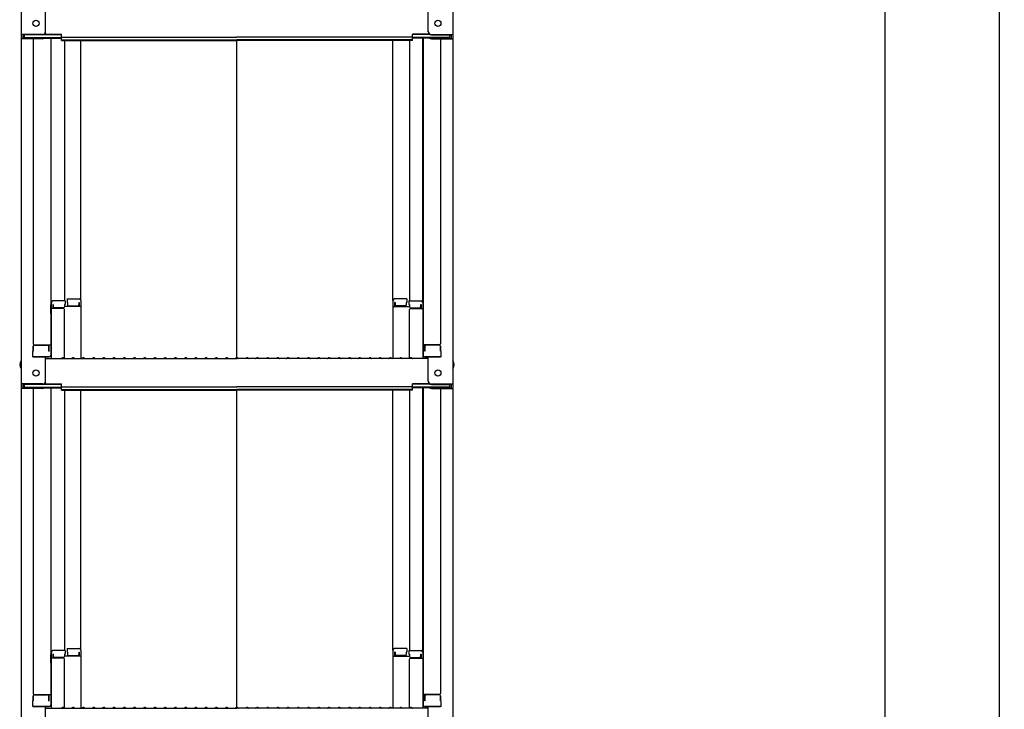
# Model space of a CAD drawing. Extents: x 27340 to 31340, y -5729 to -2959.
# Drawn here: x 29947 to 30428, y -5099 to -4762 of the extents above; entities that cross this region are included whole.
import ezdxf

# ---------------------------------------------------------------- set-up
doc = ezdxf.new("R2010")
doc.units = 0
doc.header["$LTSCALE"] = 10
doc.layers.get('0').update_dxf_attribs({"color": 4, "linetype": 'CONTINUOUS'})
doc.layers.get('DEFPOINTS').update_dxf_attribs({"linetype": 'CONTINUOUS'})
doc.layers.add('sunpou', color=7, linetype='CONTINUOUS', lineweight=18)
doc.styles.get("Standard").update_dxf_attribs({"font": 'simplex.shx', "width": 0.7, "bigfont": 'bigfont.shx'})
doc.dimstyles.new('一般寸法', dxfattribs={"dimscale": 5, "dimtxt": 3.5, "dimasz": 1, "dimexe": 0.5, "dimexo": 2, "dimgap": 0.5, "dimtad": 1, "dimdec": 1, "dimzin": 9, "dimdsep": 46, "dimtxsty": 'Standard', "dimblk1": 'ORIGIN', "dimblk2": 'ORIGIN', "dimsah": 1, "dimcen": 1, "dimclrd": 11, "dimclre": 11, "dimclrt": 2, "dimadec": 0, "dimazin": 2, "dimtfac": 1, "dimtdec": 1, "dimtmove": 2, "dimatfit": 3, "dimldrblk": 'OPEN', "dimfxl": 0, "dimtolj": 1, "dimtzin": 9, "dimarcsym": 0})
doc.dimstyles.new('１／２', dxfattribs={"dimtxt": 3, "dimasz": 2.5, "dimexe": 1.25, "dimexo": 0.5, "dimgap": 0.5, "dimtad": 1, "dimlfac": 2, "dimdsep": 46, "dimtxsty": 'Standard', "dimblk": 'OPEN30', "dimcen": 2.5, "dimclrd": 3, "dimclre": 3, "dimclrt": 3, "dimazin": 2, "dimtfac": 1, "dimtmove": 0, "dimatfit": 0, "dimldrblk": 'OPEN30', "dimfxl": 0, "dimarcsym": 0})

# ---------------------------------------------------------------- blocks, each defined once
blk = doc.blocks.new('_ORIGIN')
at = {"color": 0, "linetype": 'ByBlock'}
blk.add_line((0, 0), (-1, 0), dxfattribs=at)
blk.add_circle((0, 0), 0.5, dxfattribs=at)
blk = doc.blocks.new('*D21')
at = {"layer": 'DEFPOINTS', "color": 0}
for p in [(30147.68, -3527.47), (30137.79, -5439.78), (30369.37, -5439.78)]:
    blk.add_point(p, dxfattribs=at)
at = {"layer": 'sunpou', "color": 11, "lineweight": -2}
for p, q in [((30150.18, -3527.47), (30375.62, -3527.47)), ((30369.37, -3532.47), (30369.37, -5434.78)), ((30140.29, -5439.78), (30375.62, -5439.78))]:
    blk.add_line(p, q, dxfattribs=at)
at = {"layer": 'sunpou', "color": 11, "lineweight": -2, "xscale": 5, "yscale": 5, "zscale": 5}
for p, rotation in [((30369.37, -3527.47), 90), ((30369.37, -5439.78), 270)]:
    blk.add_blockref('_ORIGIN', p, dxfattribs=dict(at, rotation=rotation))
at = {"layer": 'sunpou', "color": 2, "insert": (30358.12, -4483.63), "char_height": 17.5, "attachment_point": 5, "rotation": 90}
blk.add_mtext('3825', dxfattribs=at)
blk = doc.blocks.new('_Open30')
at = {"color": 0, "linetype": 'ByBlock', "lineweight": -2}
for p, q in [((-1, 0.268), (0, 0)), ((0, 0), (-1, -0.268)), ((0, 0), (-1, 0))]:
    blk.add_line(p, q, dxfattribs=at)
blk = doc.blocks.new('*D24')
at = {"layer": 'DEFPOINTS', "color": 0}
for p in [(30295.49, -3529.72), (30295.49, -5689.77), (30425.25, -5689.77)]:
    blk.add_point(p, dxfattribs=at)
at = {"layer": 'sunpou', "color": 11, "lineweight": -2}
for p, q in [((30305.49, -3529.72), (30427.75, -3529.72)), ((30425.25, -3534.72), (30425.25, -5684.77)), ((30305.49, -5689.77), (30427.75, -5689.77))]:
    blk.add_line(p, q, dxfattribs=at)
at = {"layer": 'sunpou', "color": 11, "lineweight": -2, "xscale": 5, "yscale": 5, "zscale": 5}
for p, rotation in [((30425.25, -3529.72), 90), ((30425.25, -5689.77), 270)]:
    blk.add_blockref('_ORIGIN', p, dxfattribs=dict(at, rotation=rotation))
at = {"layer": 'sunpou', "color": 2, "insert": (30414, -4609.75), "char_height": 17.5, "attachment_point": 5, "rotation": 90}
blk.add_mtext('\\A1;適応高さ\\~3920～4270', dxfattribs=at)
blk = doc.blocks.new('_OPEN')
at = {"color": 0, "linetype": 'ByBlock'}
for p, q in [((-1, 0.167), (0, 0)), ((0, 0), (-1, -0.167)), ((0, 0), (-1, 0))]:
    blk.add_line(p, q, dxfattribs=at)

msp = doc.modelspace()

# ---------------------------------------------------------------- linework, layer by layer
for p, q in [((29947.294, -4600.707), (29947.294, -4769.335)), ((30158.294, -4600.707), (30158.294, -4769.335)), ((29959.294, -4768.108), (29959.294, -4756.102)), ((30146.294, -4768.108), (30146.294, -4756.102)), ((29957.794, -4769.335), (29947.294, -4769.335)), ((29947.294, -4769.335), (29947.294, -4771.506)), ((29947.294, -4771.506), (29947.294, -4940.134)), ((29957.794, -4771.506), (29947.294, -4771.506)), ((29957.794, -4769.608), (29948.094, -4769.608)), ((29948.094, -4769.608), (29948.094, -4771.233)), ((29957.794, -4771.233), (29948.094, -4771.233)), ((29948.894, -4769.608), (29948.894, -4770.858)), ((29948.894, -4770.858), (29967.094, -4770.858)), ((29953.294, -4771.506), (29953.294, -4920.48)), ((29958.334, -4771.132), (29967.094, -4771.132)), ((29958.448, -4769.458), (29967.094, -4769.458)), ((29958.839, -4769.185), (29967.094, -4769.185)), ((29961.794, -4771.132), (29961.794, -4926.101)), ((29962.044, -4900.362), (29962.044, -4771.132)), ((29967.094, -4770.645), (29967.094, -4769.185)), ((29967.094, -4770.645), (30052.794, -4770.645)), ((29967.094, -4772.319), (29967.094, -4770.858)), ((29967.094, -4772.046), (30052.794, -4772.046)), ((29967.094, -4772.319), (30052.794, -4772.319)), ((29968.544, -4772.319), (29968.544, -4899.562)), ((29976.544, -4899.398), (29976.544, -4772.319)), ((30138.494, -4770.645), (30052.794, -4770.645)), ((30138.494, -4772.046), (30052.794, -4772.046)), ((30052.794, -4927.384), (30052.794, -4772.319)), ((30138.494, -4772.319), (30052.794, -4772.319)), ((30129.044, -4899.398), (30129.044, -4772.319)), ((30137.044, -4772.319), (30137.044, -4899.562)), ((30138.494, -4770.645), (30138.494, -4769.185)), ((30146.749, -4769.185), (30138.494, -4769.185)), ((30147.14, -4769.458), (30138.494, -4769.458)), ((30138.494, -4772.319), (30138.494, -4770.858)), ((30156.694, -4770.858), (30138.494, -4770.858)), ((30147.254, -4771.132), (30138.494, -4771.132)), ((30143.544, -4900.362), (30143.544, -4771.132)), ((30143.794, -4771.132), (30143.794, -4926.101)), ((30147.794, -4769.335), (30158.294, -4769.335)), ((30147.794, -4769.608), (30157.494, -4769.608)), ((30147.794, -4771.233), (30157.494, -4771.233)), ((30147.794, -4771.506), (30158.294, -4771.506)), ((30152.294, -4771.506), (30152.294, -4920.48)), ((30156.694, -4769.608), (30156.694, -4770.858)), ((30157.494, -4769.608), (30157.494, -4771.233)), ((30158.294, -4769.335), (30158.294, -4771.506)), ((30158.294, -4771.506), (30158.294, -4940.134)), ((29961.794, -4901.4), (29962.044, -4901.4)), ((29961.794, -4901.4), (29961.794, -4906.15)), ((29961.794, -4901.423), (29962.044, -4901.423)), ((29961.794, -4905.673), (29961.794, -4901.423)), ((29962.044, -4900.362), (29962.044, -4927.734)), ((29968.794, -4899.562), (29962.844, -4899.562)), ((29963.044, -4901.242), (29962.844, -4901.242)), ((29962.844, -4901.242), (29962.844, -4903.234)), ((29963.044, -4901.242), (29963.044, -4902.488)), ((29968.794, -4901.242), (29968.544, -4901.242)), ((29968.544, -4901.242), (29968.544, -4902.488)), ((29976.544, -4902.27), (29968.544, -4902.27)), ((29968.794, -4899.562), (29968.794, -4901.242)), ((29969.794, -4898.598), (29969.794, -4900.278)), ((29969.794, -4898.598), (29975.744, -4898.598)), ((29969.794, -4900.278), (29970.044, -4900.278)), ((29970.044, -4900.278), (29970.044, -4901.524)), ((29970.544, -4902.024), (29975.044, -4902.024)), ((29975.544, -4900.278), (29975.544, -4901.524)), ((29975.544, -4900.278), (29975.744, -4900.278)), ((29975.744, -4900.278), (29975.744, -4902.27)), ((29976.544, -4899.398), (29976.544, -4927.734)), ((30129.044, -4899.398), (30129.044, -4927.734)), ((30129.044, -4902.27), (30137.044, -4902.27)), ((30135.794, -4898.598), (30129.844, -4898.598)), ((30129.844, -4900.278), (30129.844, -4902.27)), ((30130.044, -4900.278), (30129.844, -4900.278)), ((30130.044, -4900.278), (30130.044, -4901.524)), ((30135.044, -4902.024), (30130.544, -4902.024)), ((30135.794, -4900.278), (30135.544, -4900.278)), ((30135.544, -4900.278), (30135.544, -4901.524)), ((30135.794, -4898.598), (30135.794, -4900.278)), ((30136.794, -4899.562), (30136.794, -4901.242)), ((30136.794, -4899.562), (30142.744, -4899.562)), ((30136.794, -4901.242), (30137.044, -4901.242)), ((30137.044, -4901.242), (30137.044, -4902.488)), ((30142.544, -4901.242), (30142.744, -4901.242)), ((30142.544, -4901.242), (30142.544, -4902.488)), ((30142.744, -4901.242), (30142.744, -4903.234)), ((30143.544, -4900.362), (30143.544, -4927.734)), ((30143.794, -4901.4), (30143.544, -4901.4)), ((30143.794, -4901.423), (30143.544, -4901.423)), ((30143.794, -4901.4), (30143.794, -4906.15)), ((30143.794, -4905.673), (30143.794, -4901.423)), ((29961.794, -4905.673), (29962.044, -4905.673)), ((29961.794, -4906.15), (29962.044, -4906.15)), ((29968.044, -4903.234), (29962.044, -4903.234)), ((29968.044, -4902.988), (29963.544, -4902.988)), ((29968.544, -4927.67), (29968.544, -4903.734)), ((30137.044, -4927.67), (30137.044, -4903.734)), ((30137.544, -4902.988), (30142.044, -4902.988)), ((30137.544, -4903.234), (30143.544, -4903.234)), ((30143.794, -4905.673), (30143.544, -4905.673)), ((30143.794, -4906.15), (30143.544, -4906.15)), ((29953.294, -4924.051), (29953.294, -4921.73)), ((29953.294, -4921.73), (29953.294, -4924.051)), ((29953.794, -4920.98), (29961.794, -4920.98)), ((29953.794, -4921.23), (29960.294, -4921.23)), ((29960.794, -4924.051), (29960.794, -4921.73)), ((29960.994, -4924.051), (29960.994, -4920.98)), ((30151.794, -4920.98), (30143.794, -4920.98)), ((30144.594, -4924.051), (30144.594, -4920.98)), ((30144.794, -4924.051), (30144.794, -4921.73)), ((30151.794, -4921.23), (30145.294, -4921.23)), ((30152.294, -4921.73), (30152.294, -4924.051)), ((30152.294, -4924.051), (30152.294, -4921.73)), ((29953.294, -4924.051), (29953.044, -4924.137)), ((29953.044, -4926.901), (29953.044, -4924.137)), ((29960.794, -4924.051), (29960.994, -4924.051)), ((30144.794, -4924.051), (30144.594, -4924.051)), ((30152.294, -4924.051), (30152.544, -4924.137)), ((30152.544, -4926.901), (30152.544, -4924.137)), ((29953.044, -4926.901), (29960.994, -4926.901)), ((29960.794, -4926.901), (29953.294, -4926.901)), ((29959.294, -4938.908), (29959.294, -4926.901)), ((29959.294, -4927.734), (30052.794, -4927.734)), ((29960.994, -4926.901), (29960.794, -4926.901)), ((29967.318, -4927.512), (29966.969, -4927.714)), ((29968.27, -4927.512), (29968.619, -4927.714)), ((29972.318, -4927.512), (29971.969, -4927.714)), ((29973.27, -4927.512), (29973.619, -4927.714)), ((29977.318, -4927.512), (29976.969, -4927.714)), ((29978.27, -4927.512), (29978.619, -4927.714)), ((29982.318, -4927.512), (29981.969, -4927.714)), ((29983.27, -4927.512), (29983.619, -4927.714)), ((29987.318, -4927.512), (29986.969, -4927.714)), ((29988.27, -4927.512), (29988.619, -4927.714)), ((29992.318, -4927.512), (29991.969, -4927.714)), ((29993.27, -4927.512), (29993.619, -4927.714)), ((29997.318, -4927.512), (29996.969, -4927.714)), ((29998.27, -4927.512), (29998.619, -4927.714)), ((30002.318, -4927.512), (30001.969, -4927.714)), ((30003.27, -4927.512), (30003.619, -4927.714)), ((30007.318, -4927.512), (30006.969, -4927.714)), ((30008.27, -4927.512), (30008.619, -4927.714)), ((30012.318, -4927.512), (30011.969, -4927.714)), ((30013.27, -4927.512), (30013.619, -4927.714)), ((30017.318, -4927.512), (30016.969, -4927.714)), ((30018.27, -4927.512), (30018.619, -4927.714)), ((30022.318, -4927.512), (30021.969, -4927.714)), ((30023.27, -4927.512), (30023.619, -4927.714)), ((30027.318, -4927.512), (30026.969, -4927.714)), ((30028.27, -4927.512), (30028.619, -4927.714)), ((30032.318, -4927.512), (30031.969, -4927.714)), ((30033.27, -4927.512), (30033.619, -4927.714)), ((30037.318, -4927.512), (30036.969, -4927.714)), ((30038.27, -4927.512), (30038.619, -4927.714)), ((30042.318, -4927.512), (30041.969, -4927.714)), ((30043.27, -4927.512), (30043.619, -4927.714)), ((30047.318, -4927.512), (30046.969, -4927.714)), ((30048.27, -4927.512), (30048.619, -4927.714)), ((30052.318, -4927.512), (30051.969, -4927.714)), ((30146.294, -4927.734), (30052.794, -4927.734)), ((30053.27, -4927.512), (30053.619, -4927.714)), ((30057.318, -4927.512), (30056.969, -4927.714)), ((30058.27, -4927.512), (30058.619, -4927.714)), ((30062.318, -4927.512), (30061.969, -4927.714)), ((30063.27, -4927.512), (30063.619, -4927.714)), ((30067.318, -4927.512), (30066.969, -4927.714)), ((30068.27, -4927.512), (30068.619, -4927.714)), ((30072.318, -4927.512), (30071.969, -4927.714)), ((30073.27, -4927.512), (30073.619, -4927.714)), ((30077.318, -4927.512), (30076.969, -4927.714)), ((30078.27, -4927.512), (30078.619, -4927.714)), ((30082.318, -4927.512), (30081.969, -4927.714)), ((30083.27, -4927.512), (30083.619, -4927.714)), ((30087.318, -4927.512), (30086.969, -4927.714)), ((30088.27, -4927.512), (30088.619, -4927.714)), ((30092.318, -4927.512), (30091.969, -4927.714)), ((30093.27, -4927.512), (30093.619, -4927.714)), ((30097.318, -4927.512), (30096.969, -4927.714)), ((30098.27, -4927.512), (30098.619, -4927.714)), ((30102.318, -4927.512), (30101.969, -4927.714)), ((30103.27, -4927.512), (30103.619, -4927.714)), ((30107.318, -4927.512), (30106.969, -4927.714)), ((30108.27, -4927.512), (30108.619, -4927.714)), ((30112.318, -4927.512), (30111.969, -4927.714)), ((30113.27, -4927.512), (30113.619, -4927.714)), ((30117.318, -4927.512), (30116.969, -4927.714)), ((30118.27, -4927.512), (30118.619, -4927.714)), ((30122.318, -4927.512), (30121.969, -4927.714)), ((30123.27, -4927.512), (30123.619, -4927.714)), ((30127.318, -4927.512), (30126.969, -4927.714)), ((30128.27, -4927.512), (30128.619, -4927.714)), ((30132.318, -4927.512), (30131.969, -4927.714)), ((30133.27, -4927.512), (30133.619, -4927.714)), ((30137.318, -4927.512), (30136.969, -4927.714)), ((30138.27, -4927.512), (30138.619, -4927.714)), ((30144.594, -4926.901), (30144.794, -4926.901)), ((30152.544, -4926.901), (30144.594, -4926.901)), ((30144.794, -4926.901), (30152.294, -4926.901)), ((30146.294, -4938.908), (30146.294, -4926.901)), ((29957.794, -4940.134), (29947.294, -4940.134)), ((29947.294, -4940.134), (29947.294, -4942.306)), ((29957.794, -4940.408), (29948.094, -4940.408)), ((29948.094, -4940.408), (29948.094, -4942.032)), ((29948.894, -4940.408), (29948.894, -4941.658)), ((29958.448, -4940.258), (29967.094, -4940.258)), ((29958.839, -4939.984), (29967.094, -4939.984)), ((29967.094, -4941.445), (29967.094, -4939.984)), ((30138.494, -4941.445), (30138.494, -4939.984)), ((30146.749, -4939.984), (30138.494, -4939.984)), ((30147.14, -4940.258), (30138.494, -4940.258)), ((30147.794, -4940.134), (30158.294, -4940.134)), ((30147.794, -4940.408), (30157.494, -4940.408)), ((30156.694, -4940.408), (30156.694, -4941.658)), ((30157.494, -4940.408), (30157.494, -4942.032)), ((30158.294, -4940.134), (30158.294, -4942.306)), ((29947.294, -4942.306), (29947.294, -5110.933)), ((29957.794, -4942.306), (29947.294, -4942.306)), ((29957.794, -4942.032), (29948.094, -4942.032)), ((29948.894, -4941.658), (29967.094, -4941.658)), ((29953.294, -4942.306), (29953.294, -5091.279)), ((29958.334, -4941.931), (29967.094, -4941.931)), ((29961.794, -4941.931), (29961.794, -5096.901)), ((29962.044, -5071.161), (29962.044, -4941.931)), ((29967.094, -4941.445), (30052.794, -4941.445)), ((29967.094, -4943.119), (29967.094, -4941.658)), ((29967.094, -4942.845), (30052.794, -4942.845)), ((29967.094, -4943.119), (30052.794, -4943.119)), ((29968.544, -4943.119), (29968.544, -5070.361)), ((29976.544, -5070.197), (29976.544, -4943.119)), ((30138.494, -4941.445), (30052.794, -4941.445)), ((30138.494, -4942.845), (30052.794, -4942.845)), ((30052.794, -5098.183), (30052.794, -4943.119)), ((30138.494, -4943.119), (30052.794, -4943.119)), ((30129.044, -5070.197), (30129.044, -4943.119)), ((30137.044, -4943.119), (30137.044, -5070.361)), ((30138.494, -4943.119), (30138.494, -4941.658)), ((30156.694, -4941.658), (30138.494, -4941.658)), ((30147.254, -4941.931), (30138.494, -4941.931)), ((30143.544, -5071.161), (30143.544, -4941.931)), ((30143.794, -4941.931), (30143.794, -5096.901)), ((30147.794, -4942.032), (30157.494, -4942.032)), ((30147.794, -4942.306), (30158.294, -4942.306)), ((30152.294, -4942.306), (30152.294, -5091.279)), ((30158.294, -4942.306), (30158.294, -5110.933)), ((29968.794, -5070.361), (29962.844, -5070.361)), ((29968.794, -5070.361), (29968.794, -5072.041)), ((29969.794, -5069.397), (29969.794, -5071.078)), ((29969.794, -5069.397), (29975.744, -5069.397)), ((29976.544, -5070.197), (29976.544, -5098.533)), ((30129.044, -5070.197), (30129.044, -5098.533)), ((30135.794, -5069.397), (30129.844, -5069.397)), ((30135.794, -5069.397), (30135.794, -5071.078)), ((30136.794, -5070.361), (30136.794, -5072.041)), ((30136.794, -5070.361), (30142.744, -5070.361)), ((29961.794, -5072.2), (29962.044, -5072.2)), ((29961.794, -5072.2), (29961.794, -5076.95)), ((29961.794, -5072.222), (29962.044, -5072.222)), ((29961.794, -5076.472), (29961.794, -5072.222)), ((29962.044, -5071.161), (29962.044, -5098.533)), ((29968.044, -5074.033), (29962.044, -5074.033)), ((29963.044, -5072.041), (29962.844, -5072.041)), ((29962.844, -5072.041), (29962.844, -5074.033)), ((29963.044, -5072.041), (29963.044, -5073.287)), ((29968.044, -5073.787), (29963.544, -5073.787)), ((29968.794, -5072.041), (29968.544, -5072.041)), ((29968.544, -5072.041), (29968.544, -5073.287)), ((29976.544, -5073.069), (29968.544, -5073.069)), ((29968.544, -5098.47), (29968.544, -5074.533)), ((29969.794, -5071.078), (29970.044, -5071.078)), ((29970.044, -5071.078), (29970.044, -5072.323)), ((29970.544, -5072.823), (29975.044, -5072.823)), ((29975.544, -5071.078), (29975.544, -5072.323)), ((29975.544, -5071.078), (29975.744, -5071.078)), ((29975.744, -5071.078), (29975.744, -5073.069)), ((30129.044, -5073.069), (30137.044, -5073.069)), ((30129.844, -5071.078), (30129.844, -5073.069)), ((30130.044, -5071.078), (30129.844, -5071.078)), ((30130.044, -5071.078), (30130.044, -5072.323)), ((30135.044, -5072.823), (30130.544, -5072.823)), ((30135.794, -5071.078), (30135.544, -5071.078)), ((30135.544, -5071.078), (30135.544, -5072.323)), ((30136.794, -5072.041), (30137.044, -5072.041)), ((30137.044, -5072.041), (30137.044, -5073.287)), ((30137.044, -5098.47), (30137.044, -5074.533)), ((30137.544, -5073.787), (30142.044, -5073.787)), ((30137.544, -5074.033), (30143.544, -5074.033)), ((30142.544, -5072.041), (30142.744, -5072.041)), ((30142.544, -5072.041), (30142.544, -5073.287)), ((30142.744, -5072.041), (30142.744, -5074.033)), ((30143.544, -5071.161), (30143.544, -5098.533)), ((30143.794, -5072.2), (30143.544, -5072.2)), ((30143.794, -5072.222), (30143.544, -5072.222)), ((30143.794, -5072.2), (30143.794, -5076.95)), ((30143.794, -5076.472), (30143.794, -5072.222)), ((29961.794, -5076.472), (29962.044, -5076.472)), ((29961.794, -5076.95), (29962.044, -5076.95)), ((30143.794, -5076.472), (30143.544, -5076.472)), ((30143.794, -5076.95), (30143.544, -5076.95)), ((29953.294, -5094.851), (29953.044, -5094.936)), ((29953.044, -5097.701), (29953.044, -5094.936)), ((29953.294, -5094.851), (29953.294, -5092.529)), ((29953.294, -5092.529), (29953.294, -5094.851)), ((29953.794, -5091.779), (29961.794, -5091.779)), ((29953.794, -5092.029), (29960.294, -5092.029)), ((29960.794, -5094.851), (29960.794, -5092.529)), ((29960.794, -5094.851), (29960.994, -5094.851)), ((29960.994, -5094.851), (29960.994, -5091.779)), ((30151.794, -5091.779), (30143.794, -5091.779)), ((30144.594, -5094.851), (30144.594, -5091.779)), ((30144.794, -5094.851), (30144.594, -5094.851)), ((30144.794, -5094.851), (30144.794, -5092.529)), ((30151.794, -5092.029), (30145.294, -5092.029)), ((30152.294, -5092.529), (30152.294, -5094.851)), ((30152.294, -5094.851), (30152.294, -5092.529)), ((30152.294, -5094.851), (30152.544, -5094.936)), ((30152.544, -5097.701), (30152.544, -5094.936)), ((29953.044, -5097.701), (29960.994, -5097.701)), ((29960.794, -5097.701), (29953.294, -5097.701)), ((29959.294, -5109.707), (29959.294, -5097.701)), ((29959.294, -5098.533), (30052.794, -5098.533)), ((29960.994, -5097.701), (29960.794, -5097.701)), ((29967.318, -5098.311), (29966.969, -5098.513)), ((29968.27, -5098.311), (29968.619, -5098.513)), ((29972.318, -5098.311), (29971.969, -5098.513)), ((29973.27, -5098.311), (29973.619, -5098.513)), ((29977.318, -5098.311), (29976.969, -5098.513)), ((29978.27, -5098.311), (29978.619, -5098.513)), ((29982.318, -5098.311), (29981.969, -5098.513)), ((29983.27, -5098.311), (29983.619, -5098.513)), ((29987.318, -5098.311), (29986.969, -5098.513)), ((29988.27, -5098.311), (29988.619, -5098.513)), ((29992.318, -5098.311), (29991.969, -5098.513)), ((29993.27, -5098.311), (29993.619, -5098.513)), ((29997.318, -5098.311), (29996.969, -5098.513)), ((29998.27, -5098.311), (29998.619, -5098.513)), ((30002.318, -5098.311), (30001.969, -5098.513)), ((30003.27, -5098.311), (30003.619, -5098.513)), ((30007.318, -5098.311), (30006.969, -5098.513)), ((30008.27, -5098.311), (30008.619, -5098.513)), ((30012.318, -5098.311), (30011.969, -5098.513)), ((30013.27, -5098.311), (30013.619, -5098.513)), ((30017.318, -5098.311), (30016.969, -5098.513)), ((30018.27, -5098.311), (30018.619, -5098.513)), ((30022.318, -5098.311), (30021.969, -5098.513)), ((30023.27, -5098.311), (30023.619, -5098.513)), ((30027.318, -5098.311), (30026.969, -5098.513)), ((30028.27, -5098.311), (30028.619, -5098.513)), ((30032.318, -5098.311), (30031.969, -5098.513)), ((30033.27, -5098.311), (30033.619, -5098.513)), ((30037.318, -5098.311), (30036.969, -5098.513)), ((30038.27, -5098.311), (30038.619, -5098.513)), ((30042.318, -5098.311), (30041.969, -5098.513)), ((30043.27, -5098.311), (30043.619, -5098.513)), ((30047.318, -5098.311), (30046.969, -5098.513)), ((30048.27, -5098.311), (30048.619, -5098.513)), ((30052.318, -5098.311), (30051.969, -5098.513)), ((30146.294, -5098.533), (30052.794, -5098.533)), ((30053.27, -5098.311), (30053.619, -5098.513)), ((30057.318, -5098.311), (30056.969, -5098.513)), ((30058.27, -5098.311), (30058.619, -5098.513)), ((30062.318, -5098.311), (30061.969, -5098.513)), ((30063.27, -5098.311), (30063.619, -5098.513)), ((30067.318, -5098.311), (30066.969, -5098.513)), ((30068.27, -5098.311), (30068.619, -5098.513)), ((30072.318, -5098.311), (30071.969, -5098.513)), ((30073.27, -5098.311), (30073.619, -5098.513)), ((30077.318, -5098.311), (30076.969, -5098.513)), ((30078.27, -5098.311), (30078.619, -5098.513)), ((30082.318, -5098.311), (30081.969, -5098.513)), ((30083.27, -5098.311), (30083.619, -5098.513)), ((30087.318, -5098.311), (30086.969, -5098.513)), ((30088.27, -5098.311), (30088.619, -5098.513)), ((30092.318, -5098.311), (30091.969, -5098.513)), ((30093.27, -5098.311), (30093.619, -5098.513)), ((30097.318, -5098.311), (30096.969, -5098.513)), ((30098.27, -5098.311), (30098.619, -5098.513)), ((30102.318, -5098.311), (30101.969, -5098.513)), ((30103.27, -5098.311), (30103.619, -5098.513)), ((30107.318, -5098.311), (30106.969, -5098.513)), ((30108.27, -5098.311), (30108.619, -5098.513)), ((30112.318, -5098.311), (30111.969, -5098.513)), ((30113.27, -5098.311), (30113.619, -5098.513)), ((30117.318, -5098.311), (30116.969, -5098.513)), ((30118.27, -5098.311), (30118.619, -5098.513)), ((30122.318, -5098.311), (30121.969, -5098.513)), ((30123.27, -5098.311), (30123.619, -5098.513)), ((30127.318, -5098.311), (30126.969, -5098.513)), ((30128.27, -5098.311), (30128.619, -5098.513)), ((30132.318, -5098.311), (30131.969, -5098.513)), ((30133.27, -5098.311), (30133.619, -5098.513)), ((30137.318, -5098.311), (30136.969, -5098.513)), ((30138.27, -5098.311), (30138.619, -5098.513)), ((30144.594, -5097.701), (30144.794, -5097.701)), ((30152.544, -5097.701), (30144.594, -5097.701)), ((30144.794, -5097.701), (30152.294, -5097.701)), ((30146.294, -5109.707), (30146.294, -5097.701))]:
    msp.add_line(p, q)
for centre in [(29954.594, -4763.935), (30150.994, -4763.935), (29954.594, -4934.734), (30150.994, -4934.734)]:
    msp.add_circle(centre, 1.5)
for centre, radius, start, end in [((29957.794, -4767.835), 1.5, 270, 0), ((29957.794, -4768.108), 1.5, 270, 0), ((29957.794, -4770.006), 1.5, 270, 311.37019), ((29957.794, -4769.733), 1.5, 270, 291.11396), ((30147.794, -4767.835), 1.5, 180, 270), ((30147.794, -4768.108), 1.5, 180, 270), ((30147.794, -4770.006), 1.5, 228.62981, 270), ((30147.794, -4769.733), 1.5, 248.88604, 270), ((29962.844, -4900.362), 0.8, 90, 180), ((29963.544, -4902.488), 0.5, 180, 270), ((29968.044, -4902.488), 0.5, 270, 0), ((29970.544, -4901.524), 0.5, 180, 270), ((29975.044, -4901.524), 0.5, 270, 0), ((29975.744, -4899.398), 0.8, 0, 90), ((30129.844, -4899.398), 0.8, 90, 180), ((30130.544, -4901.524), 0.5, 180, 270), ((30135.044, -4901.524), 0.5, 270, 0), ((30137.544, -4902.488), 0.5, 180, 270), ((30142.044, -4902.488), 0.5, 270, 0), ((30142.744, -4900.362), 0.8, 0, 90), ((29968.044, -4903.734), 0.5, 0, 90), ((30137.544, -4903.734), 0.5, 90, 180), ((29953.794, -4920.48), 0.5, 180, 270), ((29953.794, -4921.73), 0.5, 90, 180), ((29960.294, -4921.73), 0.5, 0, 90), ((30145.294, -4921.73), 0.5, 90, 180), ((30151.794, -4920.48), 0.5, 270, 0), ((30151.794, -4921.73), 0.5, 0, 90), ((29960.994, -4926.101), 0.8, 270, 0), ((30144.594, -4926.101), 0.8, 180, 270), ((29950, -4930.734), 3.365, 143.53556, 216.46444), ((29966.894, -4927.584), 0.15, 270, 300.06825), ((29967.794, -4928.334), 0.95, 90, 120.06825), ((29967.794, -4928.334), 0.95, 59.93175, 90), ((29968.694, -4927.584), 0.15, 239.93175, 270), ((29971.894, -4927.584), 0.15, 270, 300.06825), ((29972.794, -4928.334), 0.95, 90, 120.06825), ((29972.794, -4928.334), 0.95, 59.93175, 90), ((29973.694, -4927.584), 0.15, 239.93175, 270), ((29976.894, -4927.584), 0.15, 270, 300.06825), ((29977.794, -4928.334), 0.95, 90, 120.06825), ((29977.794, -4928.334), 0.95, 59.93175, 90), ((29978.694, -4927.584), 0.15, 239.93175, 270), ((29981.894, -4927.584), 0.15, 270, 300.06825), ((29982.794, -4928.334), 0.95, 90, 120.06825), ((29982.794, -4928.334), 0.95, 59.93175, 90), ((29983.694, -4927.584), 0.15, 239.93175, 270), ((29986.894, -4927.584), 0.15, 270, 300.06825), ((29987.794, -4928.334), 0.95, 90, 120.06825), ((29987.794, -4928.334), 0.95, 59.93175, 90), ((29988.694, -4927.584), 0.15, 239.93175, 270), ((29991.894, -4927.584), 0.15, 270, 300.06825), ((29992.794, -4928.334), 0.95, 90, 120.06825), ((29992.794, -4928.334), 0.95, 59.93175, 90), ((29993.694, -4927.584), 0.15, 239.93175, 270), ((29996.894, -4927.584), 0.15, 270, 300.06825), ((29997.794, -4928.334), 0.95, 90, 120.06825), ((29997.794, -4928.334), 0.95, 59.93175, 90), ((29998.694, -4927.584), 0.15, 239.93175, 270), ((30001.894, -4927.584), 0.15, 270, 300.06825), ((30002.794, -4928.334), 0.95, 90, 120.06825), ((30002.794, -4928.334), 0.95, 59.93175, 90), ((30003.694, -4927.584), 0.15, 239.93175, 270), ((30006.894, -4927.584), 0.15, 270, 300.06825), ((30007.794, -4928.334), 0.95, 90, 120.06825), ((30007.794, -4928.334), 0.95, 59.93175, 90), ((30008.694, -4927.584), 0.15, 239.93175, 270), ((30011.894, -4927.584), 0.15, 270, 300.06825), ((30012.794, -4928.334), 0.95, 90, 120.06825), ((30012.794, -4928.334), 0.95, 59.93175, 90), ((30013.694, -4927.584), 0.15, 239.93175, 270), ((30016.894, -4927.584), 0.15, 270, 300.06825), ((30017.794, -4928.334), 0.95, 90, 120.06825), ((30017.794, -4928.334), 0.95, 59.93175, 90), ((30018.694, -4927.584), 0.15, 239.93175, 270), ((30021.894, -4927.584), 0.15, 270, 300.06825), ((30022.794, -4928.334), 0.95, 90, 120.06825), ((30022.794, -4928.334), 0.95, 59.93175, 90), ((30023.694, -4927.584), 0.15, 239.93175, 270), ((30026.894, -4927.584), 0.15, 270, 300.06825), ((30027.794, -4928.334), 0.95, 90, 120.06825), ((30027.794, -4928.334), 0.95, 59.93175, 90), ((30028.694, -4927.584), 0.15, 239.93175, 270), ((30031.894, -4927.584), 0.15, 270, 300.06825), ((30032.794, -4928.334), 0.95, 90, 120.06825), ((30032.794, -4928.334), 0.95, 59.93175, 90), ((30033.694, -4927.584), 0.15, 239.93175, 270), ((30036.894, -4927.584), 0.15, 270, 300.06825), ((30037.794, -4928.334), 0.95, 90, 120.06825), ((30037.794, -4928.334), 0.95, 59.93175, 90), ((30038.694, -4927.584), 0.15, 239.93175, 270), ((30041.894, -4927.584), 0.15, 270, 300.06825), ((30042.794, -4928.334), 0.95, 90, 120.06825), ((30042.794, -4928.334), 0.95, 59.93175, 90), ((30043.694, -4927.584), 0.15, 239.93175, 270), ((30046.894, -4927.584), 0.15, 270, 300.06825), ((30047.794, -4928.334), 0.95, 90, 120.06825), ((30047.794, -4928.334), 0.95, 59.93175, 90), ((30048.694, -4927.584), 0.15, 239.93175, 270), ((30051.894, -4927.584), 0.15, 270, 300.06825), ((30052.794, -4928.334), 0.95, 90, 120.06825), ((30052.794, -4928.334), 0.95, 59.93175, 90), ((30053.694, -4927.584), 0.15, 239.93175, 270), ((30056.894, -4927.584), 0.15, 270, 300.06825), ((30057.794, -4928.334), 0.95, 90, 120.06825), ((30057.794, -4928.334), 0.95, 59.93175, 90), ((30058.694, -4927.584), 0.15, 239.93175, 270), ((30061.894, -4927.584), 0.15, 270, 300.06825), ((30062.794, -4928.334), 0.95, 90, 120.06825), ((30062.794, -4928.334), 0.95, 59.93175, 90), ((30063.694, -4927.584), 0.15, 239.93175, 270), ((30066.894, -4927.584), 0.15, 270, 300.06825), ((30067.794, -4928.334), 0.95, 90, 120.06825), ((30067.794, -4928.334), 0.95, 59.93175, 90), ((30068.694, -4927.584), 0.15, 239.93175, 270), ((30071.894, -4927.584), 0.15, 270, 300.06825), ((30072.794, -4928.334), 0.95, 90, 120.06825), ((30072.794, -4928.334), 0.95, 59.93175, 90), ((30073.694, -4927.584), 0.15, 239.93175, 270), ((30076.894, -4927.584), 0.15, 270, 300.06825), ((30077.794, -4928.334), 0.95, 90, 120.06825), ((30077.794, -4928.334), 0.95, 59.93175, 90), ((30078.694, -4927.584), 0.15, 239.93175, 270), ((30081.894, -4927.584), 0.15, 270, 300.06825), ((30082.794, -4928.334), 0.95, 90, 120.06825), ((30082.794, -4928.334), 0.95, 59.93175, 90), ((30083.694, -4927.584), 0.15, 239.93175, 270), ((30086.894, -4927.584), 0.15, 270, 300.06825), ((30087.794, -4928.334), 0.95, 90, 120.06825), ((30087.794, -4928.334), 0.95, 59.93175, 90), ((30088.694, -4927.584), 0.15, 239.93175, 270), ((30091.894, -4927.584), 0.15, 270, 300.06825), ((30092.794, -4928.334), 0.95, 90, 120.06825), ((30092.794, -4928.334), 0.95, 59.93175, 90), ((30093.694, -4927.584), 0.15, 239.93175, 270), ((30096.894, -4927.584), 0.15, 270, 300.06825), ((30097.794, -4928.334), 0.95, 90, 120.06825), ((30097.794, -4928.334), 0.95, 59.93175, 90), ((30098.694, -4927.584), 0.15, 239.93175, 270), ((30101.894, -4927.584), 0.15, 270, 300.06825), ((30102.794, -4928.334), 0.95, 90, 120.06825), ((30102.794, -4928.334), 0.95, 59.93175, 90), ((30103.694, -4927.584), 0.15, 239.93175, 270), ((30106.894, -4927.584), 0.15, 270, 300.06825), ((30107.794, -4928.334), 0.95, 90, 120.06825), ((30107.794, -4928.334), 0.95, 59.93175, 90), ((30108.694, -4927.584), 0.15, 239.93175, 270), ((30111.894, -4927.584), 0.15, 270, 300.06825), ((30112.794, -4928.334), 0.95, 90, 120.06825), ((30112.794, -4928.334), 0.95, 59.93175, 90), ((30113.694, -4927.584), 0.15, 239.93175, 270), ((30116.894, -4927.584), 0.15, 270, 300.06825), ((30117.794, -4928.334), 0.95, 90, 120.06825), ((30117.794, -4928.334), 0.95, 59.93175, 90), ((30118.694, -4927.584), 0.15, 239.93175, 270), ((30121.894, -4927.584), 0.15, 270, 300.06825), ((30122.794, -4928.334), 0.95, 90, 120.06825), ((30122.794, -4928.334), 0.95, 59.93175, 90), ((30123.694, -4927.584), 0.15, 239.93175, 270), ((30126.894, -4927.584), 0.15, 270, 300.06825), ((30127.794, -4928.334), 0.95, 90, 120.06825), ((30127.794, -4928.334), 0.95, 59.93175, 90), ((30128.694, -4927.584), 0.15, 239.93175, 270), ((30131.894, -4927.584), 0.15, 270, 300.06825), ((30132.794, -4928.334), 0.95, 90, 120.06825), ((30132.794, -4928.334), 0.95, 59.93175, 90), ((30133.694, -4927.584), 0.15, 239.93175, 270), ((30136.894, -4927.584), 0.15, 270, 300.06825), ((30137.794, -4928.334), 0.95, 90, 120.06825), ((30137.794, -4928.334), 0.95, 59.93175, 90), ((30138.694, -4927.584), 0.15, 239.93175, 270), ((30155.588, -4930.734), 3.365, 323.53556, 36.46444), ((29957.794, -4938.634), 1.5, 270, 0), ((29957.794, -4938.908), 1.5, 270, 0), ((30147.794, -4938.634), 1.5, 180, 270), ((30147.794, -4938.908), 1.5, 180, 270), ((29957.794, -4940.806), 1.5, 270, 311.37019), ((29957.794, -4940.532), 1.5, 270, 291.11396), ((30147.794, -4940.806), 1.5, 228.62981, 270), ((30147.794, -4940.532), 1.5, 248.88604, 270), ((29962.844, -5071.161), 0.8, 90, 180), ((29975.744, -5070.197), 0.8, 0, 90), ((30129.844, -5070.197), 0.8, 90, 180), ((30142.744, -5071.161), 0.8, 0, 90), ((29963.544, -5073.287), 0.5, 180, 270), ((29968.044, -5073.287), 0.5, 270, 0), ((29968.044, -5074.533), 0.5, 0, 90), ((29970.544, -5072.323), 0.5, 180, 270), ((29975.044, -5072.323), 0.5, 270, 0), ((30130.544, -5072.323), 0.5, 180, 270), ((30135.044, -5072.323), 0.5, 270, 0), ((30137.544, -5073.287), 0.5, 180, 270), ((30137.544, -5074.533), 0.5, 90, 180), ((30142.044, -5073.287), 0.5, 270, 0), ((29953.794, -5091.279), 0.5, 180, 270), ((29953.794, -5092.529), 0.5, 90, 180), ((29960.294, -5092.529), 0.5, 0, 90), ((30145.294, -5092.529), 0.5, 90, 180), ((30151.794, -5091.279), 0.5, 270, 0), ((30151.794, -5092.529), 0.5, 0, 90), ((29960.994, -5096.901), 0.8, 270, 0), ((29966.894, -5098.383), 0.15, 270, 300.06825), ((29967.794, -5099.133), 0.95, 90, 120.06825), ((29967.794, -5099.133), 0.95, 59.93175, 90), ((29968.694, -5098.383), 0.15, 239.93175, 270), ((29971.894, -5098.383), 0.15, 270, 300.06825), ((29972.794, -5099.133), 0.95, 90, 120.06825), ((29972.794, -5099.133), 0.95, 59.93175, 90), ((29973.694, -5098.383), 0.15, 239.93175, 270), ((29976.894, -5098.383), 0.15, 270, 300.06825), ((29977.794, -5099.133), 0.95, 90, 120.06825), ((29977.794, -5099.133), 0.95, 59.93175, 90), ((29978.694, -5098.383), 0.15, 239.93175, 270), ((29981.894, -5098.383), 0.15, 270, 300.06825), ((29982.794, -5099.133), 0.95, 90, 120.06825), ((29982.794, -5099.133), 0.95, 59.93175, 90), ((29983.694, -5098.383), 0.15, 239.93175, 270), ((29986.894, -5098.383), 0.15, 270, 300.06825), ((29987.794, -5099.133), 0.95, 90, 120.06825), ((29987.794, -5099.133), 0.95, 59.93175, 90), ((29988.694, -5098.383), 0.15, 239.93175, 270), ((29991.894, -5098.383), 0.15, 270, 300.06825), ((29992.794, -5099.133), 0.95, 90, 120.06825), ((29992.794, -5099.133), 0.95, 59.93175, 90), ((29993.694, -5098.383), 0.15, 239.93175, 270), ((29996.894, -5098.383), 0.15, 270, 300.06825), ((29997.794, -5099.133), 0.95, 90, 120.06825), ((29997.794, -5099.133), 0.95, 59.93175, 90), ((29998.694, -5098.383), 0.15, 239.93175, 270), ((30001.894, -5098.383), 0.15, 270, 300.06825), ((30002.794, -5099.133), 0.95, 90, 120.06825), ((30002.794, -5099.133), 0.95, 59.93175, 90), ((30003.694, -5098.383), 0.15, 239.93175, 270), ((30006.894, -5098.383), 0.15, 270, 300.06825), ((30007.794, -5099.133), 0.95, 90, 120.06825), ((30007.794, -5099.133), 0.95, 59.93175, 90), ((30008.694, -5098.383), 0.15, 239.93175, 270), ((30011.894, -5098.383), 0.15, 270, 300.06825), ((30012.794, -5099.133), 0.95, 90, 120.06825), ((30012.794, -5099.133), 0.95, 59.93175, 90), ((30013.694, -5098.383), 0.15, 239.93175, 270), ((30016.894, -5098.383), 0.15, 270, 300.06825), ((30017.794, -5099.133), 0.95, 90, 120.06825), ((30017.794, -5099.133), 0.95, 59.93175, 90), ((30018.694, -5098.383), 0.15, 239.93175, 270), ((30021.894, -5098.383), 0.15, 270, 300.06825), ((30022.794, -5099.133), 0.95, 90, 120.06825), ((30022.794, -5099.133), 0.95, 59.93175, 90), ((30023.694, -5098.383), 0.15, 239.93175, 270), ((30026.894, -5098.383), 0.15, 270, 300.06825), ((30027.794, -5099.133), 0.95, 90, 120.06825), ((30027.794, -5099.133), 0.95, 59.93175, 90), ((30028.694, -5098.383), 0.15, 239.93175, 270), ((30031.894, -5098.383), 0.15, 270, 300.06825), ((30032.794, -5099.133), 0.95, 90, 120.06825), ((30032.794, -5099.133), 0.95, 59.93175, 90), ((30033.694, -5098.383), 0.15, 239.93175, 270), ((30036.894, -5098.383), 0.15, 270, 300.06825), ((30037.794, -5099.133), 0.95, 90, 120.06825), ((30037.794, -5099.133), 0.95, 59.93175, 90), ((30038.694, -5098.383), 0.15, 239.93175, 270), ((30041.894, -5098.383), 0.15, 270, 300.06825), ((30042.794, -5099.133), 0.95, 90, 120.06825), ((30042.794, -5099.133), 0.95, 59.93175, 90), ((30043.694, -5098.383), 0.15, 239.93175, 270), ((30046.894, -5098.383), 0.15, 270, 300.06825), ((30047.794, -5099.133), 0.95, 90, 120.06825), ((30047.794, -5099.133), 0.95, 59.93175, 90), ((30048.694, -5098.383), 0.15, 239.93175, 270), ((30051.894, -5098.383), 0.15, 270, 300.06825), ((30052.794, -5099.133), 0.95, 90, 120.06825), ((30052.794, -5099.133), 0.95, 59.93175, 90), ((30053.694, -5098.383), 0.15, 239.93175, 270), ((30056.894, -5098.383), 0.15, 270, 300.06825), ((30057.794, -5099.133), 0.95, 90, 120.06825), ((30057.794, -5099.133), 0.95, 59.93175, 90), ((30058.694, -5098.383), 0.15, 239.93175, 270), ((30061.894, -5098.383), 0.15, 270, 300.06825), ((30062.794, -5099.133), 0.95, 90, 120.06825), ((30062.794, -5099.133), 0.95, 59.93175, 90), ((30063.694, -5098.383), 0.15, 239.93175, 270), ((30066.894, -5098.383), 0.15, 270, 300.06825), ((30067.794, -5099.133), 0.95, 90, 120.06825), ((30067.794, -5099.133), 0.95, 59.93175, 90), ((30068.694, -5098.383), 0.15, 239.93175, 270), ((30071.894, -5098.383), 0.15, 270, 300.06825), ((30072.794, -5099.133), 0.95, 90, 120.06825), ((30072.794, -5099.133), 0.95, 59.93175, 90), ((30073.694, -5098.383), 0.15, 239.93175, 270), ((30076.894, -5098.383), 0.15, 270, 300.06825), ((30077.794, -5099.133), 0.95, 90, 120.06825), ((30077.794, -5099.133), 0.95, 59.93175, 90), ((30078.694, -5098.383), 0.15, 239.93175, 270), ((30081.894, -5098.383), 0.15, 270, 300.06825), ((30082.794, -5099.133), 0.95, 90, 120.06825), ((30082.794, -5099.133), 0.95, 59.93175, 90), ((30083.694, -5098.383), 0.15, 239.93175, 270), ((30086.894, -5098.383), 0.15, 270, 300.06825), ((30087.794, -5099.133), 0.95, 90, 120.06825), ((30087.794, -5099.133), 0.95, 59.93175, 90), ((30088.694, -5098.383), 0.15, 239.93175, 270), ((30091.894, -5098.383), 0.15, 270, 300.06825), ((30092.794, -5099.133), 0.95, 90, 120.06825), ((30092.794, -5099.133), 0.95, 59.93175, 90), ((30093.694, -5098.383), 0.15, 239.93175, 270), ((30096.894, -5098.383), 0.15, 270, 300.06825), ((30097.794, -5099.133), 0.95, 90, 120.06825), ((30097.794, -5099.133), 0.95, 59.93175, 90), ((30098.694, -5098.383), 0.15, 239.93175, 270), ((30101.894, -5098.383), 0.15, 270, 300.06825), ((30102.794, -5099.133), 0.95, 90, 120.06825), ((30102.794, -5099.133), 0.95, 59.93175, 90), ((30103.694, -5098.383), 0.15, 239.93175, 270), ((30106.894, -5098.383), 0.15, 270, 300.06825), ((30107.794, -5099.133), 0.95, 90, 120.06825), ((30107.794, -5099.133), 0.95, 59.93175, 90), ((30108.694, -5098.383), 0.15, 239.93175, 270), ((30111.894, -5098.383), 0.15, 270, 300.06825), ((30112.794, -5099.133), 0.95, 90, 120.06825), ((30112.794, -5099.133), 0.95, 59.93175, 90), ((30113.694, -5098.383), 0.15, 239.93175, 270), ((30116.894, -5098.383), 0.15, 270, 300.06825), ((30117.794, -5099.133), 0.95, 90, 120.06825), ((30117.794, -5099.133), 0.95, 59.93175, 90), ((30118.694, -5098.383), 0.15, 239.93175, 270), ((30121.894, -5098.383), 0.15, 270, 300.06825), ((30122.794, -5099.133), 0.95, 90, 120.06825), ((30122.794, -5099.133), 0.95, 59.93175, 90), ((30123.694, -5098.383), 0.15, 239.93175, 270), ((30126.894, -5098.383), 0.15, 270, 300.06825), ((30127.794, -5099.133), 0.95, 90, 120.06825), ((30127.794, -5099.133), 0.95, 59.93175, 90), ((30128.694, -5098.383), 0.15, 239.93175, 270), ((30131.894, -5098.383), 0.15, 270, 300.06825), ((30132.794, -5099.133), 0.95, 90, 120.06825), ((30132.794, -5099.133), 0.95, 59.93175, 90), ((30133.694, -5098.383), 0.15, 239.93175, 270), ((30136.894, -5098.383), 0.15, 270, 300.06825), ((30137.794, -5099.133), 0.95, 90, 120.06825), ((30137.794, -5099.133), 0.95, 59.93175, 90), ((30138.694, -5098.383), 0.15, 239.93175, 270), ((30144.594, -5096.901), 0.8, 180, 270)]:
    msp.add_arc(centre, radius, start, end)

# ---------------------------------------------------------------- dimensions: what is measured, and where the dimension line sits
at = {"layer": 'sunpou'}
dim = msp.add_linear_dim(base=(30369.374, -5439.782), p1=(30147.677, -3527.471), p2=(30137.794, -5439.782), angle=270, dimstyle='１／２', override={"dimscale": 5, "dimtxt": 3.5, "dimasz": 1, "dimdec": 0, "dimblk1": 'ORIGIN', "dimblk2": 'ORIGIN', "dimsah": 1, "dimclrd": 11, "dimclre": 11, "dimclrt": 2}, dxfattribs=at)
dim.commit()
dim.dimension.update_dxf_attribs({"geometry": '*D21', "text_midpoint": (30358.124, -4483.627)})
dim = msp.add_linear_dim(base=(30425.248, -5689.769), p1=(30295.494, -3529.721), p2=(30295.494, -5689.769), angle=270, text='適応高さ\\~3920～4270', dimstyle='一般寸法', override={"dimlfac": 2}, dxfattribs=at)
dim.commit()
dim.dimension.update_dxf_attribs({"geometry": '*D24', "text_midpoint": (30413.998, -4609.745)})

doc.saveas('drawing.dxf')
